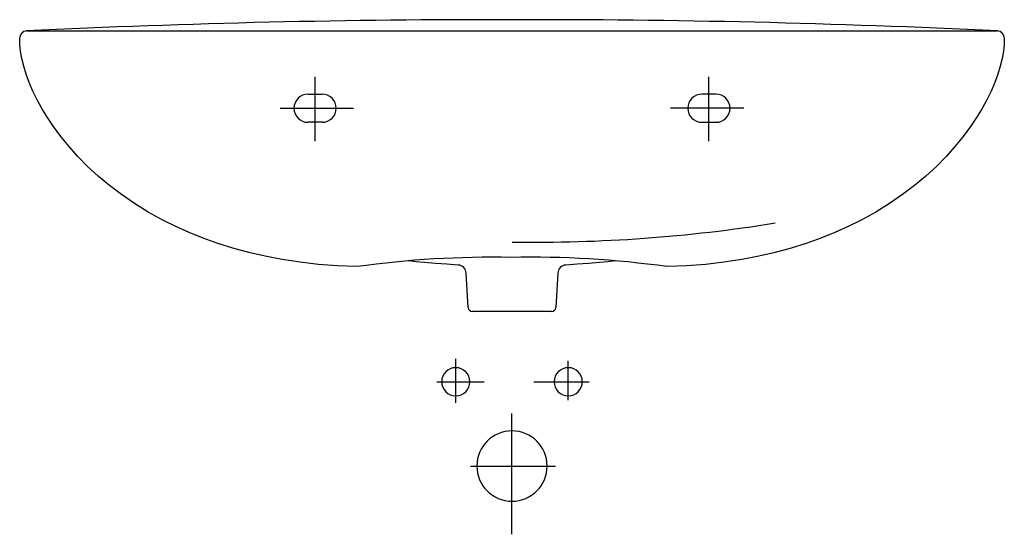
# Model space of a CAD drawing. Extents: x -0.35 to 0.35, y -0.366 to 0.
import ezdxf

# ---------------------------------------------------------------- set-up
doc = ezdxf.new("R2010")
doc.units = 0
doc.layers.get('Defpoints').update_dxf_attribs({"color": 5})

msp = doc.modelspace()

# ---------------------------------------------------------------- linework, layer by layer
for p, q in [((-0.34988, -0.01756), (-0.35, -0.01294)), ((-0.34516, -0.00802), (0, -0.00802)), ((0, -0.00802), (0.34516, -0.00802)), ((0.35, -0.01294), (0.34988, -0.01756)), ((-0.34935, -0.02249), (-0.34988, -0.01756)), ((0.34988, -0.01756), (0.34935, -0.02249)), ((-0.34843, -0.0277), (-0.34935, -0.02249)), ((-0.3471, -0.03316), (-0.34843, -0.0277)), ((0.34843, -0.0277), (0.3471, -0.03316)), ((0.34935, -0.02249), (0.34843, -0.0277)), ((-0.34535, -0.03885), (-0.3471, -0.03316)), ((0.3471, -0.03316), (0.34535, -0.03885)), ((-0.3432, -0.04473), (-0.34535, -0.03885)), ((0.34535, -0.03885), (0.3432, -0.04473)), ((-0.34062, -0.05077), (-0.3432, -0.04473)), ((0.3432, -0.04473), (0.34062, -0.05077)), ((-0.33761, -0.05696), (-0.34062, -0.05077)), ((0.34062, -0.05077), (0.33761, -0.05696)), ((-0.33418, -0.06325), (-0.33761, -0.05696)), ((0.33761, -0.05696), (0.33418, -0.06325)), ((-0.33031, -0.06963), (-0.33418, -0.06325)), ((-0.326, -0.07607), (-0.33031, -0.06963)), ((0.33031, -0.06963), (0.326, -0.07607)), ((0.33418, -0.06325), (0.33031, -0.06963)), ((-0.32074, -0.08318), (-0.326, -0.07607)), ((0.326, -0.07607), (0.32074, -0.08318)), ((-0.31494, -0.09029), (-0.32074, -0.08318)), ((0.32074, -0.08318), (0.31494, -0.09029)), ((-0.30859, -0.09736), (-0.31494, -0.09029)), ((0.31494, -0.09029), (0.30859, -0.09736)), ((-0.30169, -0.10436), (-0.30859, -0.09736)), ((0.30859, -0.09736), (0.30169, -0.10436)), ((-0.29422, -0.11124), (-0.30169, -0.10436)), ((0.30169, -0.10436), (0.29422, -0.11124)), ((-0.28618, -0.11797), (-0.29422, -0.11124)), ((0.29422, -0.11124), (0.28618, -0.11797)), ((-0.27756, -0.12451), (-0.28618, -0.11797)), ((0.28618, -0.11797), (0.27756, -0.12451)), ((-0.26836, -0.13083), (-0.27756, -0.12451)), ((0.27756, -0.12451), (0.26836, -0.13083)), ((-0.25858, -0.13689), (-0.26836, -0.13083)), ((0.26836, -0.13083), (0.25858, -0.13689)), ((-0.24819, -0.14265), (-0.25858, -0.13689)), ((0.25858, -0.13689), (0.24819, -0.14265)), ((-0.23908, -0.14719), (-0.24819, -0.14265)), ((0.24819, -0.14265), (0.23908, -0.14719)), ((-0.22955, -0.15149), (-0.23908, -0.14719)), ((-0.21959, -0.1555), (-0.22955, -0.15149)), ((0.22955, -0.15149), (0.21959, -0.1555)), ((0.23908, -0.14719), (0.22955, -0.15149)), ((-0.20921, -0.15922), (-0.21959, -0.1555)), ((-0.19839, -0.16262), (-0.20921, -0.15922)), ((0.20921, -0.15922), (0.19839, -0.16262)), ((0.21959, -0.1555), (0.20921, -0.15922)), ((-0.18713, -0.16568), (-0.19839, -0.16262)), ((-0.17544, -0.16838), (-0.18713, -0.16568)), ((0.18713, -0.16568), (0.17544, -0.16838)), ((0.19839, -0.16262), (0.18713, -0.16568)), ((-0.16329, -0.1707), (-0.17544, -0.16838)), ((-0.15071, -0.17262), (-0.16329, -0.1707)), ((-0.13767, -0.17411), (-0.15071, -0.17262)), ((-0.12418, -0.17515), (-0.13767, -0.17411)), ((-0.06803, -0.17222), (-0.07375, -0.1716)), ((-0.06222, -0.17278), (-0.06803, -0.17222)), ((-0.05435, -0.17347), (-0.06222, -0.17278)), ((-0.04633, -0.17409), (-0.05435, -0.17347)), ((-0.03817, -0.17462), (-0.04633, -0.17409)), ((0.04633, -0.17409), (0.03817, -0.17462)), ((0.05435, -0.17347), (0.04633, -0.17409)), ((0.06222, -0.17278), (0.05435, -0.17347)), ((0.06803, -0.17222), (0.06222, -0.17278)), ((0.07375, -0.1716), (0.06803, -0.17222)), ((0.13767, -0.17411), (0.12418, -0.17515)), ((0.15071, -0.17262), (0.13767, -0.17411)), ((0.16329, -0.1707), (0.15071, -0.17262)), ((0.17544, -0.16838), (0.16329, -0.1707)), ((-0.11023, -0.17573), (-0.12418, -0.17515)), ((-0.03116, -0.20481), (-0.03254, -0.18027)), ((0.03254, -0.18027), (0.03116, -0.20481)), ((0.12418, -0.17515), (0.11023, -0.17573)), ((0, -0.20764), (-0.02816, -0.20764)), ((0.02816, -0.20764), (0, -0.20764))]:
    msp.add_line(p, q)
for centre, radius, start, end in [((-0.01218, -6.9069), 6.90691, 89.898941, 92.76326), ((0.01218, -6.9069), 6.90691, 87.23674, 90.101059), ((-0.345, -0.01302), 0.005, 91.82137, 179.11788), ((0.345, -0.01302), 0.005, 0.88212, 88.17863), ((-0.01413, -0.86256), 0.69352, 88.88932, 97.96501), ((-0.03853, -0.18061), 0.006, 3.23731, 86.54937), ((0.01414, -0.8625), 0.69346, 82.03454, 91.22503), ((0.03853, -0.18061), 0.006, 93.45063, 176.76269), ((-0.02816, -0.20464), 0.003, 183.27244, 270.04784), ((0.02816, -0.20464), 0.003, 269.95216, 356.72756)]:
    msp.add_arc(centre, radius, start, end)
at = {"layer": 'Defpoints'}
for p, q in [((-0.14, -0.08646), (-0.14, -0.04059)), ((0.14, -0.08646), (0.14, -0.04059)), ((-0.145, -0.05302), (-0.135, -0.05302)), ((0.145, -0.05302), (0.135, -0.05302)), ((-0.16471, -0.06302), (-0.11259, -0.06302)), ((0.16471, -0.06302), (0.11259, -0.06302)), ((-0.135, -0.07302), (-0.145, -0.07302)), ((0.135, -0.07302), (0.145, -0.07302)), ((-0.04, -0.27261), (-0.04, -0.24138)), ((0.04, -0.27077), (0.04, -0.24285)), ((-0.05349, -0.25764), (-0.01987, -0.25764)), ((0.01547, -0.25764), (0.05489, -0.25764)), ((0, -0.36623), (0, -0.28014)), ((-0.02961, -0.31765), (0.03101, -0.31765))]:
    msp.add_line(p, q, dxfattribs=at)
for centre, radius, start, end in [((-0.145, -0.06302), 0.01, 90, 270), ((-0.135, -0.06302), 0.01, 270, 90), ((0.135, -0.06302), 0.01, 90, 270), ((0.145, -0.06302), 0.01, 270, 90), ((0.01562, 0.92223), 1.08059, 269.172, 279.136), ((-0.04, -0.25764), 0.01, 0, 180), ((0.04, -0.25764), 0.01, 0, 180), ((-0.04, -0.25764), 0.01, 180, 0), ((0.04, -0.25764), 0.01, 180, 0), ((0, -0.31765), 0.025, 0, 180), ((0, -0.31765), 0.025, 180, 0)]:
    msp.add_arc(centre, radius, start, end, dxfattribs=at)

doc.saveas('drawing.dxf')
